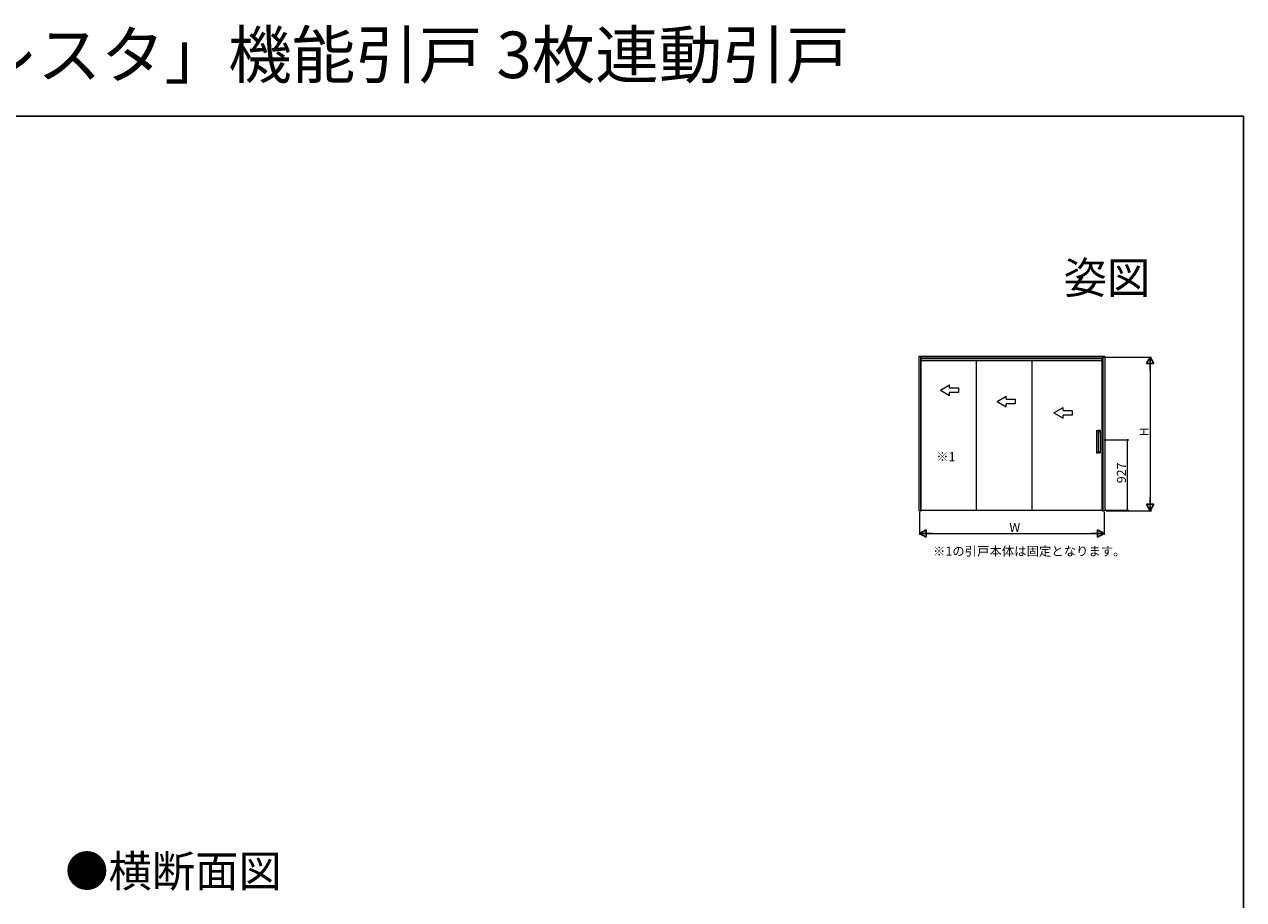
# Model space of a CAD drawing. Extents: x 0 to 1386, y 0 to 2245.
# Drawn here: x 580 to 1386, y 1666 to 2245 of the extents above; entities that cross this region are included whole.
import ezdxf
from ezdxf.enums import TextEntityAlignment as Align

# ---------------------------------------------------------------- set-up
doc = ezdxf.new("R2010")
doc.units = 0
doc.layers.add('USER1', color=3, linetype='CONTINUOUS')
doc.layers.add('YKK_ZWAK', color=7, linetype='CONTINUOUS')
doc.layers.add('YKK_A1', color=4, linetype='CONTINUOUS', lineweight=13)
doc.layers.add('YKK_D', color=6, linetype='CONTINUOUS', lineweight=13)
doc.styles.get("Standard").update_dxf_attribs({"font": 'txt', "bigfont": 'BIGFONT'})

msp = doc.modelspace()

# ---------------------------------------------------------------- linework, layer by layer
at = {"layer": 'YKK_A1'}
for p, q in [((1171.12, 2025.17), (1171.12, 1923.02)), ((1294.17, 2025.17), (1171.12, 2025.17)), ((1172.32, 2025.17), (1172.32, 1923.02)), ((1292.97, 2025.17), (1292.97, 1923.02)), ((1294.17, 2025.17), (1294.17, 1923.02)), ((1292.97, 2023.97), (1172.32, 2023.97)), ((1292.47, 2022.11), (1172.82, 2022.11)), ((1209.34, 1923.42), (1209.34, 2022.11)), ((1246.04, 1923.42), (1246.04, 2022.11)), ((1291.26, 1969.97), (1291.12, 1969.97)), ((1171.12, 1923.02), (1172.82, 1923.02)), ((1172.82, 1923.42), (1292.47, 1923.42))]:
    msp.add_line(p, q, dxfattribs=at)
at = {"layer": 'YKK_A1', "linetype": 'Continuous', "lineweight": 13, "ltscale": 0.5}
for p, q in [((1293.53, 2024.67), (1294.17, 2024.67)), ((1172.82, 1923.02), (1172.82, 2023.97)), ((1292.47, 2023.47), (1172.82, 2023.47)), ((1292.47, 1923.02), (1292.47, 2023.97)), ((1171.62, 1923.04), (1171.62, 1923.02)), ((1171.62, 1923.02), (1172.82, 1923.02)), ((1292.47, 1923.02), (1294.17, 1923.02)), ((1293.67, 1923.05), (1293.67, 1923.02))]:
    msp.add_line(p, q, dxfattribs=at)
at = {"layer": 'YKK_A1', "linetype": 'Continuous', "ltscale": 1.5, "extrusion": (4.10207e-10, 0, -1)}
for p, q in [((1185.44, 2002.81), (1191.44, 2006.28, 0)), ((1185.44, 2002.81), (1191.44, 1999.35, 0)), ((1191.44, 2004.31, 0), (1191.44, 2006.28, 0)), ((1191.44, 2004.31, 0), (1197.44, 2004.31, 0)), ((1197.44, 2001.31, 0), (1191.44, 2001.31, 0)), ((1191.44, 1999.35, 0), (1191.44, 2001.31, 0)), ((1197.44, 2004.31, 0), (1197.44, 2001.31, 0)), ((1222.99, 1995.31), (1228.99, 1998.78, 0)), ((1222.99, 1995.31), (1228.99, 1991.85, 0)), ((1228.99, 1996.81, 0), (1228.99, 1998.78, 0)), ((1228.99, 1996.81, 0), (1234.99, 1996.81, 0)), ((1234.99, 1993.81, 0), (1228.99, 1993.81, 0)), ((1228.99, 1991.85, 0), (1228.99, 1993.81, 0)), ((1234.99, 1996.81, 0), (1234.99, 1993.81, 0)), ((1260.54, 1987.81), (1266.54, 1991.28, 0)), ((1260.54, 1987.81), (1266.54, 1984.35, 0)), ((1266.54, 1989.31, 0), (1266.54, 1991.28, 0)), ((1266.54, 1989.31, 0), (1272.54, 1989.31, 0)), ((1272.54, 1986.31, 0), (1266.54, 1986.31, 0)), ((1266.54, 1984.35, 0), (1266.54, 1986.31, 0)), ((1272.54, 1989.31, 0), (1272.54, 1986.31, 0))]:
    msp.add_line(p, q, dxfattribs=at)
at = {"layer": 'YKK_A1', "linetype": 'Continuous', "lineweight": 15}
for p, q in [((1288.59, 1976.12), (1288.59, 1961.32)), ((1288.69, 1976.22), (1288.7, 1976.22)), ((1288.7, 1976.22), (1289.58, 1976.22)), ((1289.58, 1976.22), (1289.59, 1976.22)), ((1291.18, 1976.12), (1289.69, 1976.12)), ((1289.69, 1976.12), (1289.69, 1961.32)), ((1290.95, 1976.11), (1289.69, 1976.11)), ((1291.01, 1975.36), (1291.01, 1976.06)), ((1291.24, 1976.07), (1291.23, 1976.07)), ((1291.24, 1961.37), (1291.24, 1976.07)), ((1289.69, 1975.31), (1290.95, 1975.31)), ((1288.7, 1961.22), (1288.69, 1961.22)), ((1289.58, 1961.22), (1288.7, 1961.22)), ((1289.59, 1961.22), (1289.58, 1961.22)), ((1289.69, 1962.13), (1290.95, 1962.13)), ((1290.95, 1961.33), (1289.69, 1961.33)), ((1291.18, 1961.32), (1289.69, 1961.32)), ((1291.01, 1961.38), (1291.01, 1962.08)), ((1291.24, 1961.37), (1291.23, 1961.37))]:
    msp.add_line(p, q, dxfattribs=at)
for centre, start, end in [((1288.69, 1976.12), 90, 180), ((1289.59, 1976.12), 0, 90), ((1288.69, 1961.32), 180, 270), ((1289.59, 1961.32), 270, 0)]:
    msp.add_arc(centre, 0.1, start, end, dxfattribs=at)
for points, knots in [([(1291, 1976.06), (1291.01, 1976.06), (1291.01, 1976.07), (1291, 1976.08), (1290.99, 1976.1), (1290.97, 1976.11), (1290.96, 1976.11), (1290.95, 1976.11), (1290.95, 1976.11)], [0, 0, 0, 0, 0.078365, 0.290975, 0.496778, 0.711169, 0.946389, 1, 1, 1, 1]), ([(1291.23, 1976.07), (1291.23, 1976.08), (1291.23, 1976.08), (1291.23, 1976.09), (1291.22, 1976.1), (1291.21, 1976.11), (1291.21, 1976.11), (1291.2, 1976.12), (1291.19, 1976.12), (1291.18, 1976.12)], [0, 0, 0, 0, 0.25, 0.25, 0.5, 0.5, 0.75, 0.75, 1, 1, 1, 1]), ([(1290.95, 1975.31), (1290.96, 1975.31), (1290.96, 1975.31), (1290.98, 1975.32), (1290.98, 1975.32), (1291, 1975.34), (1291, 1975.35), (1291, 1975.36)], [0, 0, 0, 0, 0.25, 0.25, 0.5, 0.5, 1, 1, 1, 1]), ([(1290.96, 1975.31), (1290.96, 1975.31), (1290.97, 1975.31), (1290.98, 1975.32), (1291, 1975.33), (1291, 1975.35), (1291.01, 1975.36), (1291.01, 1975.36)], [0, 0, 0, 0, 0.046743, 0.318353, 0.56667, 0.798991, 1, 1, 1, 1]), ([(1290.95, 1962.13), (1290.96, 1962.13), (1290.96, 1962.13), (1290.98, 1962.12), (1290.98, 1962.12), (1291, 1962.1), (1291, 1962.09), (1291, 1962.08)], [0, 0, 0, 0, 0.25, 0.25, 0.5, 0.5, 1, 1, 1, 1]), ([(1291, 1961.38), (1291, 1961.37), (1291, 1961.36), (1291, 1961.35), (1290.99, 1961.35), (1290.98, 1961.34), (1290.98, 1961.33), (1290.96, 1961.33), (1290.96, 1961.33), (1290.95, 1961.33)], [0, 0, 0, 0, 0.25, 0.25, 0.5, 0.5, 0.75, 0.75, 1, 1, 1, 1]), ([(1291.01, 1962.08), (1291.01, 1962.08), (1291.01, 1962.08), (1291, 1962.1), (1290.99, 1962.11), (1290.98, 1962.12), (1290.97, 1962.13), (1290.96, 1962.13), (1290.96, 1962.13)], [0, 0, 0, 0, 0.024958, 0.257509, 0.479745, 0.705424, 0.952384, 1, 1, 1, 1]), ([(1290.96, 1961.33), (1290.96, 1961.33), (1290.97, 1961.33), (1290.99, 1961.34), (1291, 1961.35), (1291.01, 1961.37), (1291.01, 1961.37), (1291, 1961.38)], [0, 0, 0, 0, 0.149473, 0.412799, 0.655002, 0.884326, 1, 1, 1, 1]), ([(1291.23, 1961.37), (1291.23, 1961.36), (1291.23, 1961.36), (1291.23, 1961.34), (1291.22, 1961.34), (1291.21, 1961.33), (1291.21, 1961.33), (1291.2, 1961.32), (1291.19, 1961.32), (1291.18, 1961.32)], [0, 0, 0, 0, 0.25, 0.25, 0.5, 0.5, 0.75, 0.75, 1, 1, 1, 1])]:
    msp.add_open_spline(points, degree=3, knots=knots, dxfattribs=at)
at = {"layer": 'YKK_D'}
for p, q in [((1293.97, 2024.67), (1325.17, 2024.67)), ((1324.17, 2019.67), (1324.17, 1928.02)), ((1293.74, 1969.97), (1310.17, 1969.97)), ((1309.17, 1923.47), (1309.17, 1969.97)), ((1171.62, 1922.02), (1171.62, 1907.02)), ((1293.67, 1922.02), (1293.67, 1907.02)), ((1294.69, 1923.47), (1310.17, 1923.47)), ((1295.17, 1923.02), (1325.17, 1923.02)), ((1176.62, 1908.02), (1288.67, 1908.02))]:
    msp.add_line(p, q, dxfattribs=at)
at = {"layer": 'YKK_D', "lineweight": -2}
for p, q in [((1324.17, 2024.67), (1321.67, 2020.34)), ((1324.17, 2024.67), (1326.67, 2020.34)), ((1324.17, 2024.67), (1324.17, 2016.01)), ((1321.67, 2020.34), (1326.67, 2020.34)), ((1324.17, 1923.02), (1324.17, 1931.68)), ((1324.17, 1923.02), (1321.67, 1927.35)), ((1326.67, 1927.35), (1321.67, 1927.35)), ((1324.17, 1923.02), (1326.67, 1927.35)), ((1171.62, 1908.02), (1175.95, 1910.52)), ((1171.62, 1908.02), (1175.95, 1905.52)), ((1171.62, 1908.02), (1180.28, 1908.02)), ((1175.95, 1905.52), (1175.95, 1910.52)), ((1293.67, 1908.02), (1285.01, 1908.02)), ((1293.67, 1908.02), (1289.34, 1910.52)), ((1289.34, 1910.52), (1289.34, 1905.52)), ((1293.67, 1908.02), (1289.34, 1905.52))]:
    msp.add_line(p, q, dxfattribs=at)
at = {"layer": 'YKK_D', "linetype": 'ByBlock', "const_width": 0.85}
for points in [[(1309.17, 1969.86, 1), (1309.17, 1970.08, 1)], [(1309.17, 1923.58, 1), (1309.17, 1923.36, 1)]]:
    msp.add_lwpolyline(points, format="xyb", close=True, dxfattribs=at)
at = {"layer": 'YKK_ZWAK'}
for p, q in [((0, 2184), (1386, 2184)), ((1386, 2184), (1386, 0))]:
    msp.add_line(p, q, dxfattribs=at)

# ---------------------------------------------------------------- texts
at = {"layer": 'USER1'}
for s, height, p in [('木質インテリア建材「ラフォレスタ」機能引戸 3枚連動引戸', 30.8, (0, 2209.2)), ('※1', 6, (1182.67, 1955.84)), ('※1の引戸本体は固定となります。', 6, (1180.57, 1893.3)), ('●横断面図', 21, (606.54, 1674.19))]:
    msp.add_text(s, height=height, dxfattribs=at).set_placement(p)
msp.add_text('姿図', height=21, dxfattribs=at).set_placement((1324.22, 2066.67), align=Align.RIGHT)
at = {"layer": 'YKK_D'}
for s, p in [('H', (1323.17, 1972.24)), ('927', (1308.17, 1941.28))]:
    msp.add_text(s, height=6, rotation=90, dxfattribs=at).set_placement(p)
msp.add_text('W', height=6, dxfattribs=at).set_placement((1231.04, 1909.02))

doc.saveas('drawing.dxf')
